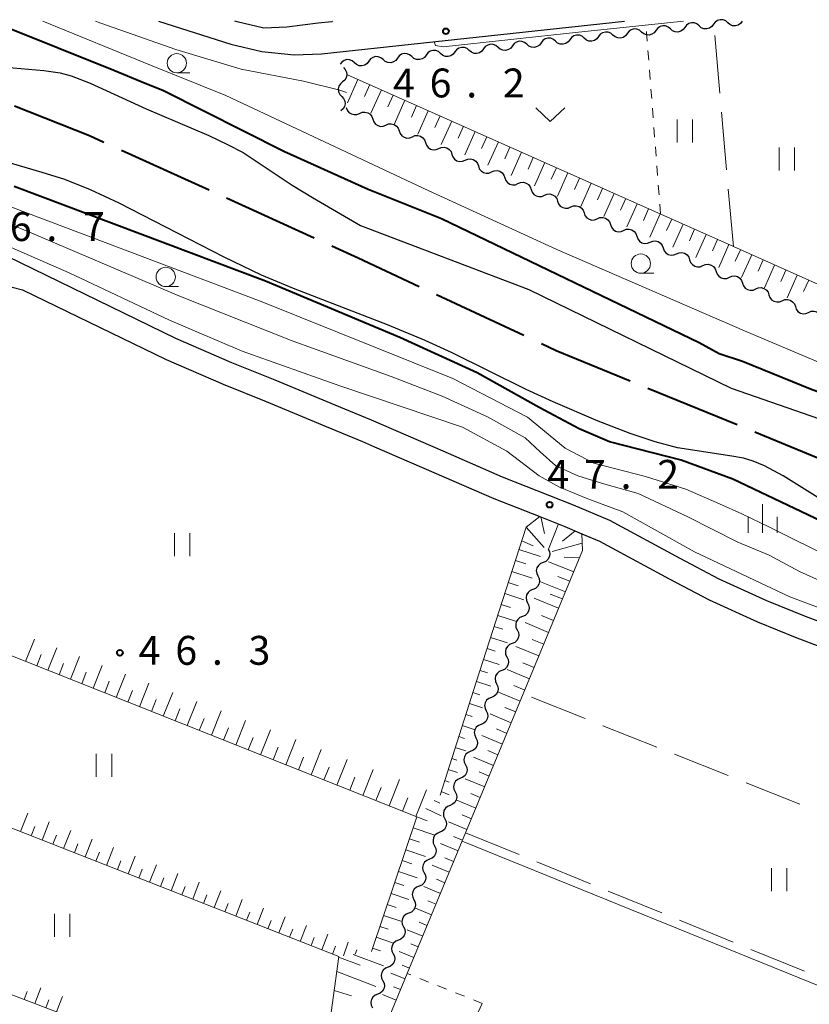
# Model space of a CAD drawing. Units: metres. Extents: x -70000 to -68000, y 28500 to 30000.
# Drawn here: x -69657 to -69554, y 29872 to 30000 of the extents above; entities that cross this region are included whole.
import ezdxf

# ---------------------------------------------------------------- set-up
doc = ezdxf.new("R2010")
doc.units = ezdxf.units.M
for name, color, linetype, lineweight in [('110600_大字・町・丁目界', 7, 'Continuous', 40), ('210100_道路縁(街区線)', 7, 'Continuous', 30), ('510100_河川', 7, 'Continuous', 30), ('510200_細流', 7, 'Continuous', 30), ('610111_人工斜面(上)', 7, 'Continuous', 30), ('610199_人工斜面(ヒゲ)', 7, 'Continuous', 30), ('630100_植生界', 7, 'Continuous', 30), ('630200_耕地界', 7, 'Continuous', 30), ('631100_田', 7, 'Continuous', 13), ('631300_畑', 7, 'Continuous', 13), ('633100_広葉樹林', 7, 'Continuous', 13), ('633400_荒地', 7, 'Continuous', 13), ('710100_等高線(計曲線)', 7, 'Continuous', 40), ('710200_等高線(主曲線)', 7, 'Continuous', 13), ('731200_図化機測定による標高点', 7, 'Continuous', 40)]:
    doc.layers.add(name, color=color, linetype=linetype, lineweight=lineweight)
doc.styles.add('Style-WORKING', font='MS Gothic.ttf')

msp = doc.modelspace()

# ---------------------------------------------------------------- linework, layer by layer
at = {"layer": '110600_大字・町・丁目界', "linetype": 'Continuous', "lineweight": 40}
for p, q in [((-69643.68, 29983.28), (-69632.3, 29978.1)), ((-69630.03, 29977.06), (-69618.65, 29971.88)), ((-69602.77, 29964.52), (-69591.45, 29959.24)), ((-69575.35, 29952.39), (-69563.78, 29947.64)), ((-69561.47, 29946.69), (-69549.91, 29941.94))]:
    msp.add_line(p, q, dxfattribs=at)
at = {"layer": '110600_大字・町・丁目界', "linetype": 'Continuous', "lineweight": 40, "flags": 128}
for points in [[(-69657.54, 29989), (-69647.82, 29985.17), (-69645.95, 29984.32)], [(-69616.38, 29970.84), (-69612.94, 29969.27), (-69605.04, 29965.58)], [(-69589.18, 29958.18), (-69587.26, 29957.28), (-69577.66, 29953.34)]]:
    msp.add_lwpolyline(points, dxfattribs=at)
at = {"layer": '210100_道路縁(街区線)', "linetype": 'Continuous', "lineweight": 30, "flags": 128}
for points in [[(-69638.86, 30000), (-69629.47, 29997.01), (-69625.46, 29996.06), (-69621.26, 29995.65), (-69617.73, 29995.75)], [(-69616.27, 30000), (-69616.37, 29999.92), (-69618.16, 29999.73), (-69622.23, 29999.22), (-69625.18, 29999.08), (-69628.67, 29999.91), (-69628.95, 30000)], [(-69617.73, 29995.75), (-69578.37, 30000)], [(-69487.04, 29893.22), (-69491.7, 29895.71), (-69500.19, 29900.65), (-69508.71, 29905.08), (-69515.14, 29907.83), (-69545.99, 29919.41), (-69554.91, 29922.76), (-69559.92, 29924.79), (-69566.08, 29927.59), (-69571.16, 29930.27), (-69580.31, 29935.21), (-69585, 29937.21), (-69594.21, 29940.83), (-69601.94, 29944.21), (-69611.23, 29948.22), (-69615.96, 29950.17), (-69623.74, 29953.4), (-69629.33, 29955.67), (-69636.62, 29958.81), (-69660.21, 29970.3)], [(-69657.86, 29965.48), (-69656.5, 29965.15), (-69637.87, 29956.08), (-69630.48, 29952.9), (-69624.88, 29950.63), (-69617.11, 29947.4), (-69612.4, 29945.45), (-69610.84, 29944.78), (-69603.13, 29941.45), (-69595.36, 29938.06), (-69589.39, 29935.72), (-69586.13, 29934.44), (-69583.91, 29933.49), (-69581.62, 29932.51), (-69572.57, 29927.62), (-69567.4, 29924.9), (-69561.11, 29922.04), (-69556, 29919.97), (-69547.05, 29916.6)]]:
    msp.add_lwpolyline(points, dxfattribs=at)
at = {"layer": '510100_河川', "linetype": 'Continuous', "lineweight": 30, "flags": 128}
for points in [[(-69673.64, 30000), (-69665.92, 29996.24), (-69662.82, 29994.96), (-69660.78, 29994.35), (-69658.71, 29994.05), (-69653.76, 29993.61), (-69651.65, 29993.29), (-69650.19, 29992.89), (-69647.72, 29991.95), (-69640.47, 29988.63), (-69632.34, 29985.16), (-69629.91, 29984.02), (-69627.87, 29982.94), (-69621.52, 29978.74), (-69618.9, 29977.12), (-69612.63, 29973.47)], [(-69551.56, 29937.09), (-69557.79, 29940.98), (-69560.23, 29942.3), (-69561.67, 29942.92), (-69562.94, 29943.28), (-69564.45, 29943.57), (-69571.52, 29944.61), (-69574.41, 29945.39), (-69577.64, 29946.49), (-69581.81, 29948.11), (-69587.65, 29950.6), (-69591.13, 29952.22), (-69600.77, 29956.95), (-69604.26, 29958.58), (-69609.16, 29960.59), (-69621.36, 29965.3), (-69625.5, 29967.03), (-69630.34, 29969.38), (-69643.97, 29976.39), (-69647.71, 29978.13), (-69651.01, 29979.45), (-69653.95, 29980.38), (-69661.35, 29982.51)], [(-69612.63, 29973.47), (-69590.81, 29965.16), (-69564.56, 29952.38), (-69546.96, 29946.29), (-69531.02, 29939.31), (-69508.38, 29928.59), (-69492.23, 29923.61), (-69474.66, 29915.34), (-69450.97, 29901.88), (-69450.24, 29901.54)]]:
    msp.add_lwpolyline(points, dxfattribs=at)
at = {"layer": '510200_細流', "linetype": 'Continuous', "lineweight": 30, "flags": 128}
for points in [[(-69576.16, 29998.6), (-69576.44, 29998.84), (-69576.78, 29998.98), (-69577.15, 29999), (-69577.5, 29998.9), (-69577.8, 29998.7), (-69578.02, 29998.4)], [(-69572.43, 29999), (-69572.71, 29999.24), (-69573.05, 29999.38), (-69573.42, 29999.4), (-69573.77, 29999.3), (-69574.07, 29999.1), (-69574.3, 29998.8)], [(-69570.57, 29999.2), (-69570.79, 29998.91), (-69571.09, 29998.7), (-69571.45, 29998.6), (-69571.81, 29998.62), (-69572.15, 29998.76), (-69572.43, 29999)], [(-69568.7, 29999.4), (-69568.98, 29999.64), (-69569.32, 29999.78), (-69569.69, 29999.8), (-69570.04, 29999.7), (-69570.35, 29999.49), (-69570.57, 29999.2)], [(-69566.84, 29999.6), (-69567.06, 29999.31), (-69567.36, 29999.1), (-69567.72, 29999), (-69568.08, 29999.03), (-69568.43, 29999.16), (-69568.7, 29999.4)], [(-69564.97, 29999.8), (-69565.25, 30000.04), (-69565.59, 30000.18), (-69565.96, 30000.2), (-69566.31, 30000.1), (-69566.62, 29999.89), (-69566.84, 29999.6)], [(-69563.11, 30000), (-69563.33, 29999.71), (-69563.63, 29999.5), (-69563.99, 29999.4), (-69564.36, 29999.42), (-69564.7, 29999.56), (-69564.97, 29999.8)], [(-69587.35, 29997.4), (-69587.62, 29997.64), (-69587.96, 29997.78), (-69588.33, 29997.8), (-69588.69, 29997.7), (-69588.99, 29997.5), (-69589.21, 29997.21)], [(-69583.62, 29997.8), (-69583.9, 29998.04), (-69584.24, 29998.18), (-69584.6, 29998.2), (-69584.96, 29998.1), (-69585.26, 29997.9), (-69585.48, 29997.6)], [(-69581.75, 29998), (-69581.97, 29997.71), (-69582.28, 29997.51), (-69582.63, 29997.41), (-69583, 29997.43), (-69583.34, 29997.56), (-69583.62, 29997.8)], [(-69579.89, 29998.2), (-69580.17, 29998.44), (-69580.51, 29998.58), (-69580.87, 29998.6), (-69581.23, 29998.5), (-69581.53, 29998.3), (-69581.75, 29998)], [(-69578.02, 29998.4), (-69578.25, 29998.11), (-69578.55, 29997.9), (-69578.9, 29997.81), (-69579.27, 29997.83), (-69579.61, 29997.96), (-69579.89, 29998.2)], [(-69574.3, 29998.8), (-69574.52, 29998.51), (-69574.82, 29998.3), (-69575.18, 29998.21), (-69575.54, 29998.23), (-69575.88, 29998.36), (-69576.16, 29998.6)], [(-69598.53, 29996.21), (-69598.81, 29996.45), (-69599.15, 29996.58), (-69599.52, 29996.6), (-69599.87, 29996.51), (-69600.18, 29996.3), (-69600.4, 29996.01)], [(-69596.67, 29996.41), (-69596.89, 29996.11), (-69597.19, 29995.91), (-69597.55, 29995.81), (-69597.91, 29995.83), (-69598.25, 29995.97), (-69598.53, 29996.21)], [(-69594.8, 29996.61), (-69595.08, 29996.85), (-69595.42, 29996.98), (-69595.79, 29997), (-69596.14, 29996.9), (-69596.45, 29996.7), (-69596.67, 29996.41)], [(-69592.94, 29996.81), (-69593.16, 29996.51), (-69593.46, 29996.31), (-69593.82, 29996.21), (-69594.18, 29996.23), (-69594.53, 29996.37), (-69594.8, 29996.61)], [(-69591.07, 29997.01), (-69591.35, 29997.24), (-69591.69, 29997.38), (-69592.06, 29997.4), (-69592.42, 29997.3), (-69592.72, 29997.1), (-69592.94, 29996.81)], [(-69589.21, 29997.21), (-69589.43, 29996.91), (-69589.74, 29996.71), (-69590.09, 29996.61), (-69590.46, 29996.63), (-69590.8, 29996.76), (-69591.07, 29997.01)], [(-69585.48, 29997.6), (-69585.7, 29997.31), (-69586.01, 29997.1), (-69586.36, 29997.01), (-69586.73, 29997.03), (-69587.07, 29997.17), (-69587.35, 29997.4)], [(-69609.72, 29995.01), (-69610, 29995.25), (-69610.34, 29995.38), (-69610.7, 29995.41), (-69611.06, 29995.31), (-69611.36, 29995.1), (-69611.58, 29994.81)], [(-69607.85, 29995.21), (-69608.07, 29994.92), (-69608.38, 29994.71), (-69608.73, 29994.61), (-69609.1, 29994.63), (-69609.44, 29994.77), (-69609.72, 29995.01)], [(-69605.99, 29995.41), (-69606.27, 29995.65), (-69606.61, 29995.78), (-69606.98, 29995.81), (-69607.33, 29995.71), (-69607.63, 29995.5), (-69607.85, 29995.21)], [(-69604.12, 29995.61), (-69604.35, 29995.31), (-69604.65, 29995.11), (-69605.01, 29995.01), (-69605.37, 29995.03), (-69605.71, 29995.17), (-69605.99, 29995.41)], [(-69602.26, 29995.81), (-69602.54, 29996.05), (-69602.88, 29996.18), (-69603.25, 29996.21), (-69603.6, 29996.11), (-69603.9, 29995.9), (-69604.12, 29995.61)], [(-69600.4, 29996.01), (-69600.62, 29995.71), (-69600.92, 29995.51), (-69601.28, 29995.41), (-69601.64, 29995.43), (-69601.98, 29995.57), (-69602.26, 29995.81)], [(-69613.45, 29994.61), (-69613.73, 29994.85), (-69614.07, 29994.99), (-69614.43, 29995.01), (-69614.79, 29994.91), (-69615.09, 29994.7), (-69615.31, 29994.41)], [(-69614.87, 29993.99), (-69614.62, 29993.72), (-69614.46, 29993.39), (-69614.43, 29993.02), (-69614.51, 29992.66), (-69614.7, 29992.35), (-69614.98, 29992.12)], [(-69611.58, 29994.81), (-69611.8, 29994.52), (-69612.11, 29994.31), (-69612.46, 29994.21), (-69612.83, 29994.23), (-69613.17, 29994.37), (-69613.45, 29994.61)], [(-69614.98, 29992.12), (-69615.26, 29991.88), (-69615.45, 29991.57), (-69615.54, 29991.21), (-69615.5, 29990.84), (-69615.35, 29990.51), (-69615.09, 29990.24)], [(-69615.09, 29990.24), (-69614.84, 29989.98), (-69614.69, 29989.64), (-69614.65, 29989.28), (-69614.73, 29988.92), (-69614.92, 29988.61), (-69615.2, 29988.37)], [(-69614.49, 29988.8), (-69614.37, 29988.46), (-69614.15, 29988.17), (-69613.84, 29987.97), (-69613.48, 29987.88), (-69613.12, 29987.9), (-69612.78, 29988.04)], [(-69612.78, 29988.04), (-69612.44, 29988.19), (-69612.07, 29988.21), (-69611.72, 29988.12), (-69611.41, 29987.92), (-69611.19, 29987.63), (-69611.07, 29987.28)], [(-69611.07, 29987.28), (-69610.94, 29986.94), (-69610.72, 29986.65), (-69610.41, 29986.45), (-69610.06, 29986.35), (-69609.69, 29986.38), (-69609.35, 29986.53)], [(-69609.35, 29986.53), (-69609.01, 29986.67), (-69608.65, 29986.69), (-69608.29, 29986.6), (-69607.98, 29986.4), (-69607.76, 29986.11), (-69607.64, 29985.76)], [(-69607.64, 29985.76), (-69607.52, 29985.42), (-69607.29, 29985.13), (-69606.98, 29984.93), (-69606.63, 29984.84), (-69606.26, 29984.86), (-69605.92, 29985.01)], [(-69605.92, 29985.01), (-69605.58, 29985.15), (-69605.22, 29985.17), (-69604.86, 29985.08), (-69604.56, 29984.88), (-69604.33, 29984.59), (-69604.21, 29984.24)], [(-69604.21, 29984.24), (-69604.09, 29983.9), (-69603.86, 29983.61), (-69603.55, 29983.41), (-69603.2, 29983.32), (-69602.83, 29983.34), (-69602.49, 29983.49)], [(-69602.49, 29983.49), (-69602.16, 29983.63), (-69601.79, 29983.65), (-69601.43, 29983.56), (-69601.13, 29983.36), (-69600.9, 29983.07), (-69600.78, 29982.72)], [(-69600.78, 29982.72), (-69600.66, 29982.38), (-69600.43, 29982.09), (-69600.13, 29981.89), (-69599.77, 29981.8), (-69599.4, 29981.82), (-69599.07, 29981.97)], [(-69599.07, 29981.97), (-69598.73, 29982.11), (-69598.36, 29982.13), (-69598.01, 29982.04), (-69597.7, 29981.84), (-69597.47, 29981.55), (-69597.35, 29981.21)], [(-69597.35, 29981.21), (-69597.23, 29980.86), (-69597, 29980.57), (-69596.7, 29980.37), (-69596.34, 29980.28), (-69595.98, 29980.3), (-69595.64, 29980.45)], [(-69595.64, 29980.45), (-69595.3, 29980.59), (-69594.93, 29980.62), (-69594.58, 29980.52), (-69594.27, 29980.32), (-69594.04, 29980.03), (-69593.92, 29979.69)], [(-69593.92, 29979.69), (-69593.8, 29979.34), (-69593.58, 29979.05), (-69593.27, 29978.85), (-69592.91, 29978.76), (-69592.55, 29978.78), (-69592.21, 29978.93)], [(-69592.21, 29978.93), (-69591.87, 29979.07), (-69591.51, 29979.1), (-69591.15, 29979), (-69590.84, 29978.8), (-69590.62, 29978.51), (-69590.49, 29978.17)], [(-69590.49, 29978.17), (-69590.37, 29977.82), (-69590.15, 29977.53), (-69589.84, 29977.33), (-69589.49, 29977.24), (-69589.12, 29977.26), (-69588.78, 29977.41)], [(-69588.78, 29977.41), (-69588.44, 29977.55), (-69588.08, 29977.58), (-69587.72, 29977.48), (-69587.41, 29977.28), (-69587.19, 29976.99), (-69587.07, 29976.65)], [(-69587.07, 29976.65), (-69586.95, 29976.3), (-69586.72, 29976.01), (-69586.41, 29975.81), (-69586.06, 29975.72), (-69585.69, 29975.74), (-69585.35, 29975.89)], [(-69585.35, 29975.89), (-69585.01, 29976.03), (-69584.65, 29976.06), (-69584.29, 29975.96), (-69583.99, 29975.76), (-69583.76, 29975.47), (-69583.64, 29975.13)], [(-69583.64, 29975.13), (-69583.52, 29974.78), (-69583.29, 29974.49), (-69582.99, 29974.29), (-69582.63, 29974.2), (-69582.26, 29974.22), (-69581.93, 29974.37)], [(-69581.93, 29974.37), (-69581.59, 29974.51), (-69581.22, 29974.54), (-69580.87, 29974.44), (-69580.56, 29974.24), (-69580.33, 29973.95), (-69580.21, 29973.61)], [(-69580.21, 29973.61), (-69580.09, 29973.26), (-69579.86, 29972.97), (-69579.56, 29972.77), (-69579.2, 29972.68), (-69578.84, 29972.7), (-69578.5, 29972.85)], [(-69578.5, 29972.85), (-69578.16, 29972.99), (-69577.79, 29973.02), (-69577.44, 29972.92), (-69577.13, 29972.72), (-69576.9, 29972.43), (-69576.78, 29972.09)], [(-69576.78, 29972.09), (-69576.66, 29971.74), (-69576.43, 29971.45), (-69576.13, 29971.25), (-69575.77, 29971.16), (-69575.41, 29971.18), (-69575.07, 29971.33)], [(-69575.07, 29971.33), (-69574.73, 29971.47), (-69574.36, 29971.5), (-69574.01, 29971.4), (-69573.7, 29971.2), (-69573.48, 29970.91), (-69573.35, 29970.57)], [(-69573.35, 29970.57), (-69573.23, 29970.22), (-69573.01, 29969.93), (-69572.7, 29969.73), (-69572.34, 29969.64), (-69571.98, 29969.66), (-69571.64, 29969.81)], [(-69571.64, 29969.81), (-69571.3, 29969.95), (-69570.94, 29969.98), (-69570.58, 29969.88), (-69570.27, 29969.68), (-69570.05, 29969.39), (-69569.93, 29969.05)], [(-69569.93, 29969.05), (-69569.81, 29968.7), (-69569.58, 29968.41), (-69569.27, 29968.21), (-69568.92, 29968.12), (-69568.55, 29968.14), (-69568.21, 29968.29)], [(-69568.21, 29968.29), (-69567.87, 29968.43), (-69567.51, 29968.46), (-69567.15, 29968.36), (-69566.85, 29968.16), (-69566.62, 29967.87), (-69566.5, 29967.53)], [(-69566.5, 29967.53), (-69566.38, 29967.18), (-69566.15, 29966.89), (-69565.84, 29966.69), (-69565.49, 29966.6), (-69565.12, 29966.62), (-69564.78, 29966.77)], [(-69564.78, 29966.77), (-69564.45, 29966.91), (-69564.08, 29966.94), (-69563.72, 29966.85), (-69563.42, 29966.64), (-69563.19, 29966.35), (-69563.07, 29966.01)], [(-69563.07, 29966.01), (-69562.95, 29965.66), (-69562.72, 29965.37), (-69562.42, 29965.17), (-69562.06, 29965.08), (-69561.69, 29965.1), (-69561.35, 29965.25)], [(-69561.35, 29965.25), (-69561.02, 29965.39), (-69560.65, 29965.42), (-69560.29, 29965.33), (-69559.99, 29965.12), (-69559.76, 29964.83), (-69559.64, 29964.49)], [(-69559.64, 29964.49), (-69559.52, 29964.14), (-69559.29, 29963.85), (-69558.99, 29963.65), (-69558.63, 29963.56), (-69558.26, 29963.58), (-69557.93, 29963.73)], [(-69557.93, 29963.73), (-69557.59, 29963.87), (-69557.22, 29963.9), (-69556.87, 29963.81), (-69556.56, 29963.6), (-69556.33, 29963.31), (-69556.21, 29962.97)], [(-69556.21, 29962.97), (-69556.09, 29962.62), (-69555.87, 29962.33), (-69555.56, 29962.13), (-69555.2, 29962.04), (-69554.84, 29962.06), (-69554.5, 29962.21)], [(-69554.5, 29962.21), (-69554.16, 29962.35), (-69553.79, 29962.38), (-69553.44, 29962.28), (-69553.13, 29962.08), (-69552.91, 29961.79), (-69552.79, 29961.45)], [(-69588.28, 29931.5), (-69588.12, 29931.17), (-69588.07, 29930.81), (-69588.15, 29930.44), (-69588.33, 29930.13), (-69588.61, 29929.89), (-69588.95, 29929.75)], [(-69588.95, 29929.75), (-69589.29, 29929.61), (-69589.57, 29929.37), (-69589.75, 29929.05), (-69589.83, 29928.69), (-69589.78, 29928.33), (-69589.62, 29928)], [(-69589.62, 29928), (-69589.46, 29927.67), (-69589.42, 29927.3), (-69589.49, 29926.94), (-69589.68, 29926.63), (-69589.95, 29926.39), (-69590.29, 29926.25)], [(-69590.29, 29926.25), (-69590.63, 29926.11), (-69590.91, 29925.87), (-69591.1, 29925.55), (-69591.17, 29925.19), (-69591.12, 29924.83), (-69590.96, 29924.5)], [(-69590.96, 29924.5), (-69590.8, 29924.17), (-69590.76, 29923.8), (-69590.83, 29923.44), (-69591.02, 29923.12), (-69591.29, 29922.88), (-69591.63, 29922.75)], [(-69591.63, 29922.75), (-69591.98, 29922.61), (-69592.25, 29922.37), (-69592.44, 29922.05), (-69592.51, 29921.69), (-69592.47, 29921.33), (-69592.31, 29920.99)], [(-69592.31, 29920.99), (-69592.15, 29920.67), (-69592.1, 29920.3), (-69592.17, 29919.94), (-69592.36, 29919.62), (-69592.64, 29919.38), (-69592.98, 29919.24)], [(-69592.98, 29919.24), (-69593.32, 29919.1), (-69593.59, 29918.86), (-69593.78, 29918.55), (-69593.85, 29918.19), (-69593.81, 29917.82), (-69593.65, 29917.49)], [(-69593.65, 29917.49), (-69593.49, 29917.16), (-69593.44, 29916.8), (-69593.52, 29916.44), (-69593.7, 29916.12), (-69593.98, 29915.88), (-69594.32, 29915.74)], [(-69594.32, 29915.74), (-69594.66, 29915.6), (-69594.93, 29915.36), (-69595.12, 29915.05), (-69595.19, 29914.69), (-69595.15, 29914.32), (-69594.99, 29913.99)], [(-69594.99, 29913.99), (-69594.83, 29913.66), (-69594.78, 29913.3), (-69594.86, 29912.94), (-69595.04, 29912.62), (-69595.32, 29912.38), (-69595.66, 29912.24)], [(-69595.66, 29912.24), (-69596, 29912.1), (-69596.28, 29911.86), (-69596.46, 29911.54), (-69596.54, 29911.18), (-69596.49, 29910.82), (-69596.33, 29910.49)], [(-69596.33, 29910.49), (-69596.17, 29910.16), (-69596.13, 29909.79), (-69596.2, 29909.44), (-69596.38, 29909.12), (-69596.66, 29908.88), (-69597, 29908.74)], [(-69597, 29908.74), (-69597.34, 29908.6), (-69597.62, 29908.36), (-69597.8, 29908.04), (-69597.88, 29907.68), (-69597.83, 29907.32), (-69597.67, 29906.99)], [(-69597.67, 29906.99), (-69597.51, 29906.66), (-69597.47, 29906.29), (-69597.54, 29905.93), (-69597.73, 29905.62), (-69598, 29905.38), (-69598.34, 29905.24)], [(-69598.34, 29905.24), (-69598.68, 29905.1), (-69598.96, 29904.86), (-69599.15, 29904.54), (-69599.22, 29904.18), (-69599.18, 29903.82), (-69599.01, 29903.49)], [(-69599.01, 29903.49), (-69598.85, 29903.16), (-69598.81, 29902.79), (-69598.88, 29902.43), (-69599.07, 29902.12), (-69599.35, 29901.87), (-69599.68, 29901.74)], [(-69599.68, 29901.74), (-69600.02, 29901.6), (-69600.3, 29901.36), (-69600.49, 29901.04), (-69600.56, 29900.68), (-69600.52, 29900.31), (-69600.36, 29899.99)], [(-69600.36, 29899.99), (-69600.2, 29899.65), (-69600.15, 29899.29), (-69600.23, 29898.93), (-69600.41, 29898.61), (-69600.69, 29898.37), (-69601.03, 29898.23)], [(-69601.03, 29898.23), (-69601.37, 29898.1), (-69601.64, 29897.85), (-69601.83, 29897.54), (-69601.9, 29897.18), (-69601.86, 29896.81), (-69601.7, 29896.48)], [(-69601.7, 29896.48), (-69601.54, 29896.15), (-69601.49, 29895.79), (-69601.57, 29895.43), (-69601.75, 29895.11), (-69602.03, 29894.87), (-69602.37, 29894.73)], [(-69602.37, 29894.73), (-69602.71, 29894.59), (-69602.99, 29894.35), (-69603.17, 29894.04), (-69603.24, 29893.67), (-69603.2, 29893.31), (-69603.04, 29892.98)], [(-69603.04, 29892.98), (-69602.88, 29892.65), (-69602.84, 29892.29), (-69602.91, 29891.93), (-69603.09, 29891.61), (-69603.37, 29891.37), (-69603.71, 29891.23)], [(-69603.71, 29891.23), (-69604.05, 29891.09), (-69604.33, 29890.85), (-69604.51, 29890.53), (-69604.59, 29890.17), (-69604.54, 29889.81), (-69604.38, 29889.48)], [(-69604.38, 29889.48), (-69604.22, 29889.15), (-69604.18, 29888.78), (-69604.25, 29888.42), (-69604.44, 29888.11), (-69604.71, 29887.87), (-69605.05, 29887.73)], [(-69605.05, 29887.73), (-69605.39, 29887.59), (-69605.67, 29887.35), (-69605.85, 29887.03), (-69605.93, 29886.67), (-69605.88, 29886.31), (-69605.72, 29885.98)], [(-69605.72, 29885.98), (-69605.56, 29885.65), (-69605.52, 29885.28), (-69605.59, 29884.92), (-69605.78, 29884.61), (-69606.05, 29884.37), (-69606.39, 29884.23)], [(-69606.39, 29884.23), (-69606.74, 29884.09), (-69607.01, 29883.85), (-69607.2, 29883.53), (-69607.27, 29883.17), (-69607.23, 29882.81), (-69607.07, 29882.48)], [(-69607.07, 29882.48), (-69606.9, 29882.15), (-69606.86, 29881.78), (-69606.93, 29881.42), (-69607.12, 29881.1), (-69607.4, 29880.86), (-69607.74, 29880.72)], [(-69607.74, 29880.72), (-69608.08, 29880.59), (-69608.35, 29880.35), (-69608.54, 29880.03), (-69608.61, 29879.67), (-69608.57, 29879.3), (-69608.41, 29878.97)], [(-69608.41, 29878.97), (-69608.25, 29878.64), (-69608.2, 29878.28), (-69608.28, 29877.92), (-69608.46, 29877.6), (-69608.74, 29877.36), (-69609.08, 29877.22)], [(-69609.08, 29877.22), (-69609.42, 29877.08), (-69609.7, 29876.84), (-69609.88, 29876.53), (-69609.95, 29876.17), (-69609.91, 29875.8), (-69609.75, 29875.47)], [(-69609.75, 29875.47), (-69609.59, 29875.14), (-69609.54, 29874.78), (-69609.62, 29874.42), (-69609.8, 29874.1), (-69610.08, 29873.86), (-69610.42, 29873.72)], [(-69610.42, 29873.72), (-69610.76, 29873.58), (-69611.04, 29873.34), (-69611.22, 29873.03), (-69611.3, 29872.67), (-69611.25, 29872.3), (-69611.09, 29871.97)]]:
    msp.add_lwpolyline(points, dxfattribs=at)
at = {"layer": '610111_人工斜面(上)', "linetype": 'Continuous', "lineweight": 13, "flags": 128}
for points in [[(-69614.32, 29993.05), (-69564.26, 29970.75), (-69545.46, 29962.37), (-69512.66, 29947.76)], [(-69602.33, 29899.57), (-69597.62, 29914.23), (-69591.16, 29934.33), (-69589.39, 29935.72), (-69586.13, 29934.44), (-69583.91, 29933.49), (-69583.83, 29931.29), (-69591.54, 29912.7), (-69599.01, 29894.67), (-69606.58, 29876.41), (-69613.58, 29859.52)], [(-69605.34, 29896.73), (-69676.46, 29925.01)], [(-69615.47, 29878.61), (-69685.14, 29905.95)], [(-69611.23, 29879.25), (-69605.34, 29896.73)], [(-69619.39, 29858.94), (-69692, 29886.67)], [(-69618.03, 29859.97), (-69615.47, 29878.61)]]:
    msp.add_lwpolyline(points, dxfattribs=at)
at = {"layer": '610199_人工斜面(ヒゲ)', "linetype": 'Continuous', "lineweight": 13, "flags": 128}
for points in [[(-69612.98, 29992.45), (-69614.34, 29989.4)], [(-69611.46, 29991.77), (-69612.14, 29990.25)], [(-69609.93, 29991.09), (-69611.29, 29988.05)], [(-69608.41, 29990.41), (-69609.09, 29988.89)], [(-69606.89, 29989.74), (-69608.24, 29986.69)], [(-69605.37, 29989.06), (-69606.04, 29987.54)], [(-69603.85, 29988.38), (-69605.2, 29985.35)], [(-69602.33, 29987.71), (-69603.01, 29986.19)], [(-69600.81, 29987.03), (-69602.16, 29984)], [(-69599.3, 29986.36), (-69599.97, 29984.84)], [(-69597.79, 29985.68), (-69599.13, 29982.66)], [(-69596.27, 29985.01), (-69596.95, 29983.5)], [(-69594.76, 29984.33), (-69596.11, 29981.32)], [(-69593.25, 29983.66), (-69593.93, 29982.15)], [(-69591.75, 29982.99), (-69593.09, 29979.98)], [(-69590.24, 29982.32), (-69590.91, 29980.81)], [(-69588.73, 29981.65), (-69590.07, 29978.64)], [(-69587.23, 29980.98), (-69587.9, 29979.48)], [(-69585.73, 29980.31), (-69587.07, 29977.31)], [(-69584.23, 29979.64), (-69584.89, 29978.14)], [(-69582.73, 29978.97), (-69584.06, 29975.97)], [(-69581.23, 29978.3), (-69581.89, 29976.81)], [(-69579.73, 29977.64), (-69581.06, 29974.65)], [(-69578.23, 29976.97), (-69578.9, 29975.48)], [(-69576.74, 29976.31), (-69578.07, 29973.32)], [(-69575.25, 29975.64), (-69575.91, 29974.15)], [(-69573.76, 29974.98), (-69575.08, 29971.99)], [(-69572.26, 29974.31), (-69572.93, 29972.82)], [(-69570.78, 29973.65), (-69572.1, 29970.67)], [(-69569.29, 29972.99), (-69569.95, 29971.5)], [(-69567.8, 29972.32), (-69569.12, 29969.35)], [(-69566.32, 29971.66), (-69566.98, 29970.18)], [(-69564.83, 29971), (-69566.15, 29968.04)], [(-69563.35, 29970.34), (-69564.01, 29968.86)], [(-69561.87, 29969.68), (-69563.19, 29966.72)], [(-69560.39, 29969.02), (-69561.05, 29967.54)], [(-69558.91, 29968.36), (-69560.23, 29965.41)], [(-69557.43, 29967.7), (-69558.09, 29966.23)], [(-69555.96, 29967.05), (-69557.27, 29964.1)], [(-69554.48, 29966.39), (-69555.14, 29964.92)], [(-69588.79, 29933.53), (-69589.26, 29935.66)], [(-69591.14, 29934.34), (-69588.81, 29931.71)], [(-69588.23, 29931.48), (-69586.97, 29934.77)], [(-69586.42, 29932.52), (-69584.79, 29933.87)], [(-69590.26, 29931.92), (-69591.73, 29932.57)], [(-69592.09, 29931.43), (-69589.29, 29930.54)], [(-69587.76, 29931.19), (-69583.86, 29932.26)], [(-69592.55, 29930.01), (-69591.19, 29929.57)], [(-69586.23, 29930.45), (-69584.21, 29930.37)], [(-69588.27, 29929.84), (-69584.97, 29928.55)], [(-69593.01, 29928.58), (-69590.37, 29927.73)], [(-69587.02, 29927.92), (-69585.47, 29927.34)], [(-69593.47, 29927.15), (-69592.19, 29926.74)], [(-69589.28, 29927.23), (-69586.05, 29925.95)], [(-69593.93, 29925.72), (-69591.44, 29924.92)], [(-69586.94, 29923.8), (-69590.09, 29925.11)], [(-69588.04, 29925.63), (-69586.43, 29925.02)], [(-69594.39, 29924.29), (-69593.18, 29923.91)], [(-69594.84, 29922.87), (-69592.52, 29922.12)], [(-69587.59, 29922.22), (-69589.15, 29922.87)], [(-69595.3, 29921.44), (-69594.18, 29921.08)], [(-69588.23, 29920.67), (-69591.3, 29921.94)], [(-69656.12, 29916.92), (-69654.98, 29919.79)], [(-69595.76, 29920.01), (-69593.59, 29919.31)], [(-69588.87, 29919.13), (-69590.38, 29919.76)], [(-69653.23, 29915.77), (-69652.08, 29918.67)], [(-69596.22, 29918.58), (-69595.18, 29918.25)], [(-69589.5, 29917.62), (-69592.48, 29918.86)], [(-69654.68, 29916.35), (-69654.11, 29917.79)], [(-69650.31, 29914.61), (-69649.14, 29917.54)], [(-69651.77, 29915.19), (-69651.19, 29916.65)], [(-69647.35, 29913.43), (-69646.17, 29916.4)], [(-69596.68, 29917.15), (-69594.67, 29916.51)], [(-69590.12, 29916.13), (-69591.59, 29916.74)], [(-69648.83, 29914.02), (-69648.24, 29915.5)], [(-69644.35, 29912.24), (-69643.16, 29915.24)], [(-69597.14, 29915.73), (-69596.17, 29915.42)], [(-69590.73, 29914.65), (-69593.63, 29915.86)], [(-69645.85, 29912.84), (-69645.26, 29914.33)], [(-69641.32, 29911.03), (-69640.11, 29914.07)], [(-69597.6, 29914.3), (-69595.74, 29913.7)], [(-69591.33, 29913.2), (-69592.76, 29913.8)], [(-69642.84, 29911.64), (-69642.24, 29913.15)], [(-69638.25, 29909.81), (-69637.03, 29912.89)], [(-69598.06, 29912.87), (-69597.17, 29912.59)], [(-69591.92, 29911.77), (-69594.75, 29912.94)], [(-69639.79, 29910.42), (-69639.18, 29911.95)], [(-69635.15, 29908.58), (-69633.91, 29911.69)], [(-69598.52, 29911.44), (-69596.82, 29910.9)], [(-69592.51, 29910.35), (-69593.9, 29910.93)], [(-69636.7, 29909.2), (-69636.09, 29910.75)], [(-69633.58, 29907.96), (-69632.96, 29909.52)], [(-69632, 29907.33), (-69630.75, 29910.48)], [(-69598.98, 29910.01), (-69598.17, 29909.75)], [(-69593.09, 29908.96), (-69595.84, 29910.1)], [(-69630.42, 29906.7), (-69629.79, 29908.28)], [(-69628.82, 29906.06), (-69627.56, 29909.25)], [(-69599.44, 29908.59), (-69597.89, 29908.09)], [(-69627.22, 29905.43), (-69626.58, 29907.03)], [(-69625.61, 29904.79), (-69624.32, 29908.01)], [(-69599.89, 29907.16), (-69599.16, 29906.92)], [(-69594.24, 29906.19), (-69596.91, 29907.3)], [(-69593.66, 29907.57), (-69595.02, 29908.14)], [(-69623.98, 29904.14), (-69623.34, 29905.76)], [(-69622.35, 29903.49), (-69621.05, 29906.76)], [(-69600.35, 29905.73), (-69598.97, 29905.29)], [(-69620.71, 29902.84), (-69620.05, 29904.48)], [(-69619.06, 29902.18), (-69617.74, 29905.49)], [(-69595.39, 29903.42), (-69597.99, 29904.5)], [(-69594.81, 29904.8), (-69596.13, 29905.35)], [(-69617.39, 29901.52), (-69616.73, 29903.18)], [(-69615.72, 29900.85), (-69614.39, 29904.2)], [(-69600.81, 29904.3), (-69600.16, 29904.09)], [(-69614.04, 29900.19), (-69613.37, 29901.87)], [(-69612.35, 29899.51), (-69611, 29902.9)], [(-69601.27, 29902.87), (-69600.04, 29902.48)], [(-69595.96, 29902.03), (-69597.24, 29902.56)], [(-69610.64, 29898.84), (-69609.97, 29900.54)], [(-69608.93, 29898.15), (-69607.57, 29901.58)], [(-69601.73, 29901.45), (-69601.14, 29901.25)], [(-69596.53, 29900.65), (-69599.06, 29901.69)], [(-69605.48, 29896.78), (-69604.1, 29900.25)], [(-69602.19, 29900.02), (-69601.15, 29899.61)], [(-69597.11, 29899.26), (-69598.35, 29899.78)], [(-69607.21, 29897.47), (-69606.52, 29899.19)], [(-69603.08, 29898.86), (-69602.36, 29898.53)], [(-69597.68, 29897.87), (-69600.14, 29898.89)], [(-69656.77, 29894.82), (-69655.83, 29897.23)], [(-69605.34, 29896.73), (-69603.98, 29896.22)], [(-69604.17, 29897.83), (-69602.19, 29896.88)], [(-69598.26, 29896.49), (-69599.46, 29896.99)], [(-69655.38, 29894.27), (-69654.91, 29895.47)], [(-69653.98, 29893.72), (-69653.04, 29896.11)], [(-69598.83, 29895.1), (-69601.21, 29896.09)], [(-69652.58, 29893.18), (-69652.12, 29894.36)], [(-69651.19, 29892.63), (-69650.26, 29894.98)], [(-69605.82, 29895.32), (-69603.14, 29894.41)], [(-69599.41, 29893.72), (-69600.58, 29894.2)], [(-69649.79, 29892.08), (-69649.33, 29893.25)], [(-69648.39, 29891.53), (-69647.48, 29893.86)], [(-69606.3, 29893.89), (-69604.99, 29893.45)], [(-69599.98, 29892.33), (-69602.28, 29893.29)], [(-69647, 29890.98), (-69646.54, 29892.14)], [(-69645.6, 29890.44), (-69644.7, 29892.74)], [(-69642.81, 29889.34), (-69641.91, 29891.62)], [(-69606.78, 29892.47), (-69604.21, 29891.61)], [(-69644.2, 29889.89), (-69643.75, 29891.03)], [(-69640.02, 29888.24), (-69639.13, 29890.5)], [(-69607.25, 29891.05), (-69606, 29890.63)], [(-69601.13, 29889.56), (-69603.36, 29890.48)], [(-69600.56, 29890.95), (-69601.69, 29891.42)], [(-69641.41, 29888.79), (-69640.97, 29889.93)], [(-69637.22, 29887.15), (-69636.35, 29889.38)], [(-69607.73, 29889.63), (-69605.28, 29888.81)], [(-69638.62, 29887.7), (-69638.18, 29888.82)], [(-69634.43, 29886.05), (-69633.57, 29888.26)], [(-69608.21, 29888.21), (-69607.02, 29887.81)], [(-69601.7, 29888.17), (-69602.8, 29888.63)], [(-69635.83, 29886.6), (-69635.39, 29887.71)], [(-69633.03, 29885.5), (-69632.6, 29886.6)], [(-69631.64, 29884.96), (-69630.78, 29887.13)], [(-69608.69, 29886.79), (-69606.36, 29886)], [(-69602.28, 29886.79), (-69604.43, 29887.68)], [(-69630.24, 29884.41), (-69629.82, 29885.49)], [(-69628.84, 29883.86), (-69628, 29886.01)], [(-69609.17, 29885.36), (-69608.03, 29884.98)], [(-69602.85, 29885.4), (-69603.91, 29885.84)], [(-69627.45, 29883.31), (-69627.03, 29884.38)], [(-69626.05, 29882.77), (-69625.22, 29884.89)], [(-69609.65, 29883.94), (-69607.43, 29883.2)], [(-69603.43, 29884.02), (-69605.5, 29884.88)], [(-69624.66, 29882.22), (-69624.24, 29883.27)], [(-69623.26, 29881.67), (-69622.44, 29883.77)], [(-69620.47, 29880.57), (-69619.65, 29882.65)], [(-69604, 29882.63), (-69605.02, 29883.05)], [(-69621.86, 29881.12), (-69621.45, 29882.17)], [(-69617.67, 29879.48), (-69616.87, 29881.53)], [(-69610.13, 29882.52), (-69609.05, 29882.16)], [(-69604.58, 29881.25), (-69606.58, 29882.08)], [(-69619.07, 29880.03), (-69618.67, 29881.06)], [(-69614.84, 29878.71), (-69614.24, 29880.47)], [(-69610.6, 29881.1), (-69608.51, 29880.39)], [(-69605.15, 29879.86), (-69606.13, 29880.27)], [(-69616.28, 29878.93), (-69615.88, 29879.95)], [(-69613.6, 29878.89), (-69609.66, 29877.38)], [(-69613.36, 29878.93), (-69613.12, 29879.47)], [(-69611.08, 29879.68), (-69610.06, 29879.33)], [(-69605.72, 29878.48), (-69607.65, 29879.27)], [(-69615.49, 29878.51), (-69612.7, 29877.47)], [(-69615.74, 29876.67), (-69610.68, 29874.71)], [(-69606.87, 29875.7), (-69608.73, 29876.47)], [(-69606.3, 29877.09), (-69607.24, 29877.48)], [(-69656.31, 29873.04), (-69655.92, 29874.07)], [(-69654.91, 29872.51), (-69654.13, 29874.54)], [(-69616.08, 29874.2), (-69613.82, 29873.5)], [(-69607.45, 29874.32), (-69608.36, 29874.69)], [(-69653.51, 29871.97), (-69653.12, 29872.98)], [(-69652.11, 29871.44), (-69651.35, 29873.42)], [(-69608.02, 29872.93), (-69609.8, 29873.67)]]:
    msp.add_lwpolyline(points, dxfattribs=at)
at = {"layer": '630100_植生界', "linetype": 'Continuous', "lineweight": 13}
for p, q in [((-69575.53, 29998.67), (-69575.43, 29997.42)), ((-69575.34, 29996.18), (-69575.24, 29994.93)), ((-69575.15, 29993.69), (-69575.05, 29992.44)), ((-69574.96, 29991.19), (-69574.86, 29989.95)), ((-69574.76, 29988.7), (-69574.67, 29987.45)), ((-69574.57, 29986.21), (-69574.48, 29984.96)), ((-69574.38, 29983.71), (-69574.29, 29982.47)), ((-69574.19, 29981.22), (-69574.1, 29979.97)), ((-69574, 29978.73), (-69573.9, 29977.48)), ((-69573.81, 29976.24), (-69573.71, 29974.99)), ((-69606.13, 29876.23), (-69606.58, 29876.41)), ((-69603.81, 29875.3), (-69604.97, 29875.76)), ((-69601.48, 29874.37), (-69602.64, 29874.84)), ((-69599.16, 29873.45), (-69600.32, 29873.91)), ((-69596.84, 29872.52), (-69598, 29872.98)), ((-69596.84, 29872.52), (-69597.37, 29871.39))]:
    msp.add_line(p, q, dxfattribs=at)
at = {"layer": '630200_耕地界', "linetype": 'Continuous', "lineweight": 13}
for p, q in [((-69566, 29990.67), (-69566.65, 29998.15)), ((-69565.13, 29980.71), (-69565.78, 29988.18)), ((-69564.26, 29970.75), (-69564.91, 29978.22)), ((-69583.5, 29909.5), (-69590.47, 29912.27)), ((-69574.21, 29905.8), (-69581.18, 29908.57)), ((-69564.92, 29902.1), (-69571.89, 29904.87)), ((-69555.63, 29898.4), (-69562.6, 29901.17)), ((-69599.01, 29894.67), (-69592.07, 29891.83)), ((-69589.75, 29890.89), (-69582.81, 29888.05)), ((-69580.5, 29887.1), (-69573.55, 29884.27)), ((-69571.24, 29883.32), (-69564.3, 29880.48)), ((-69561.98, 29879.54), (-69555.04, 29876.7))]:
    msp.add_line(p, q, dxfattribs=at)
at = {"layer": '631100_田', "linetype": 'Continuous', "lineweight": 13}
for p, q in [((-69571.57, 29984.24), (-69571.57, 29987.24)), ((-69569.57, 29984.24), (-69569.57, 29987.24)), ((-69558.31, 29980.62), (-69558.31, 29983.62)), ((-69556.31, 29980.62), (-69556.31, 29983.62)), ((-69636.79, 29930.55), (-69636.79, 29933.55)), ((-69634.79, 29930.55), (-69634.79, 29933.55)), ((-69646.94, 29901.93), (-69646.94, 29904.93)), ((-69644.94, 29901.93), (-69644.94, 29904.93)), ((-69559.3, 29887.09), (-69559.3, 29890.09)), ((-69557.3, 29887.09), (-69557.3, 29890.09)), ((-69652.36, 29881.17), (-69652.36, 29884.17)), ((-69650.36, 29881.17), (-69650.36, 29884.17))]:
    msp.add_line(p, q, dxfattribs=at)
at = {"layer": '631300_畑', "linetype": 'Continuous', "lineweight": 13, "flags": 128}
msp.add_lwpolyline([(-69589.9, 29988.74), (-69588.03, 29986.99), (-69586.15, 29988.74)], dxfattribs=at)
at = {"layer": '633100_広葉樹林', "linetype": 'Continuous', "lineweight": 13}
for p, q in [((-69636.49, 29993.3), (-69634.82, 29993.3)), ((-69576.27, 29967.29), (-69574.6, 29967.29)), ((-69637.93, 29965.56), (-69636.26, 29965.56))]:
    msp.add_line(p, q, dxfattribs=at)
for centre in [(-69636.49, 29994.55), (-69576.27, 29968.54), (-69637.93, 29966.81)]:
    msp.add_circle(centre, 1.25, dxfattribs=at)
at = {"layer": '633400_荒地', "linetype": 'Continuous', "lineweight": 13}
for p, q in [((-69560.47, 29933.58), (-69560.47, 29937.33)), ((-69562.34, 29933.58), (-69562.34, 29935.69)), ((-69558.59, 29933.58), (-69558.59, 29935.69))]:
    msp.add_line(p, q, dxfattribs=at)
at = {"layer": '710100_等高線(計曲線)', "linetype": 'Continuous', "lineweight": 40, "elevation": 40, "flags": 128}
for points in [[(-69659.11, 29999.44), (-69644.66, 29993.63), (-69641.12, 29992.18), (-69638.23, 29991.01), (-69622.6, 29983.14), (-69611.64, 29978.2), (-69602.12, 29974.39), (-69568.7, 29958.32), (-69566.12, 29956.86), (-69563.07, 29955.86), (-69554.02, 29952.2), (-69550.42, 29950.96), (-69539.57, 29946.39), (-69530.12, 29942.34), (-69527.38, 29941.36), (-69524.89, 29940.11), (-69521.1, 29938.31), (-69516.95, 29936.29), (-69496.4, 29927.07), (-69490.5, 29924.59), (-69485.12, 29922.77), (-69478.69, 29920.98), (-69463.29, 29913.94), (-69450.55, 29908.09)], [(-69449.51, 29886.29), (-69453.38, 29888.43), (-69477.65, 29901.02), (-69488.1, 29905.79), (-69491.48, 29907.28), (-69496.43, 29909.53), (-69502.12, 29911.97), (-69510.61, 29915), (-69523.79, 29920.56), (-69534.98, 29925.97), (-69543.87, 29930.82), (-69564.32, 29940.55), (-69571.03, 29943.02), (-69580.32, 29945.43), (-69584.28, 29947.08), (-69589.47, 29949.86), (-69597.53, 29954.36), (-69607.56, 29958.97), (-69624.97, 29966.25), (-69657.61, 29978.54)]]:
    msp.add_lwpolyline(points, dxfattribs=at)
at = {"layer": '710200_等高線(主曲線)', "linetype": 'Continuous', "lineweight": 13, "flags": 128}
for points, elevation in [([(-69653.88, 30000), (-69639.91, 29994.31), (-69630.14, 29990.38), (-69603.87, 29978.03), (-69587.17, 29970.38), (-69562.83, 29959.82), (-69540.32, 29950.31), (-69527.64, 29944.62), (-69506.35, 29935.16), (-69489.76, 29928.05), (-69479.12, 29924.19), (-69466.29, 29918.29), (-69450.87, 29911.13), (-69450.69, 29911.04)], 42), ([(-69647.05, 30000), (-69646.37, 29999.73), (-69636.6, 29996.31), (-69628.14, 29993.76), (-69620.05, 29992.23), (-69615.34, 29991.04), (-69614.46, 29990.77)], 44), ([(-69603.1, 29997.33), (-69602.9, 29996.84), (-69601.92, 29996.66), (-69584.34, 29998.59), (-69570.75, 30000)], 46), ([(-69662.87, 29977.73), (-69625.56, 29963.63), (-69600.66, 29953.63), (-69590.98, 29948.59), (-69586.07, 29944.59), (-69582.38, 29942.65), (-69575.64, 29940.92), (-69570.42, 29939.28), (-69566.07, 29937.35), (-69563.17, 29936.08), (-69559.57, 29934.33), (-69556.26, 29932.68), (-69547.9, 29928.6), (-69538.87, 29924.62), (-69530.88, 29920.82), (-69524.27, 29918.1), (-69518.03, 29915.53), (-69511.24, 29912.78), (-69500.9, 29908.68), (-69488.23, 29902.83), (-69478.31, 29898.3), (-69464.22, 29891.29), (-69455.31, 29886.56), (-69449.35, 29883.02)], 42), ([(-69658.34, 29973.75), (-69655.62, 29972.64), (-69636.22, 29964.35), (-69621.5, 29958.51), (-69608.65, 29953.87), (-69602.06, 29951.34), (-69596.18, 29948.65), (-69591.29, 29945.93), (-69589.35, 29944.12), (-69587.3, 29942.31), (-69584.46, 29940.98), (-69580.96, 29939.9), (-69576.61, 29938.69), (-69570.17, 29935.69), (-69563.66, 29932.4), (-69559.61, 29930.71), (-69555.69, 29928.6), (-69552.61, 29927.21)], 44), ([(-69658.67, 29970.95), (-69650.46, 29967.34), (-69637.45, 29961.18), (-69628.03, 29957.19), (-69615.32, 29952.69), (-69599.4, 29947.31), (-69593.66, 29944.2), (-69589.47, 29940.98), (-69586.82, 29939.53), (-69583.13, 29938.02), (-69578.59, 29936.33), (-69569.29, 29931.12), (-69556.94, 29925.29), (-69540.56, 29919.15), (-69531.32, 29915.53), (-69519.96, 29911.18), (-69506.72, 29905.83), (-69493.59, 29898.67), (-69482.82, 29893.34), (-69475.45, 29889.84), (-69463.99, 29884.7), (-69453.44, 29880.16), (-69449.11, 29877.91)], 46), ([(-69524.89, 29862.12), (-69525.31, 29862.28), (-69525.92, 29861.84), (-69526.76, 29860.67), (-69527.53, 29861.11), (-69527.69, 29861.8), (-69527.25, 29864.09), (-69527.77, 29864.5), (-69599.46, 29893.59)], 48)]:
    msp.add_lwpolyline(points, dxfattribs=dict(at, elevation=elevation))
at = {"layer": '731200_図化機測定による標高点', "linetype": 'Continuous', "lineweight": 40}
for centre in [(-69601.56, 29998.69, 46.23), (-69588.1, 29937.24, 47.17), (-69643.88, 29918.03, 46.3)]:
    msp.add_circle(centre, 0.375, dxfattribs=at)

# ---------------------------------------------------------------- texts
at = {"layer": '731200_図化機測定による標高点', "linetype": 'Continuous', "lineweight": 40, "style": 'Style-WORKING'}
for s, p in [('4', (-69608.43, 29990.11, -10)), ('6', (-69603.68, 29990.11, -10)), ('2', (-69594.18, 29990.11, -10)), ('.', (-69598.93, 29990.11, -10)), ('6', (-69658.17, 29971.47, -10)), ('7', (-69648.67, 29971.47, -10)), ('.', (-69653.42, 29971.47, -10)), ('4', (-69588.4, 29939.31, -10)), ('7', (-69583.65, 29939.31, -10)), ('2', (-69574.15, 29939.31, -10)), ('.', (-69578.9, 29939.31, -10)), ('4', (-69641.44, 29916.47, -10)), ('6', (-69636.69, 29916.47, -10)), ('3', (-69627.19, 29916.47, -10)), ('.', (-69631.94, 29916.47, -10))]:
    msp.add_text(s, height=3.75, dxfattribs=at).set_placement(p)

doc.saveas('drawing.dxf')
